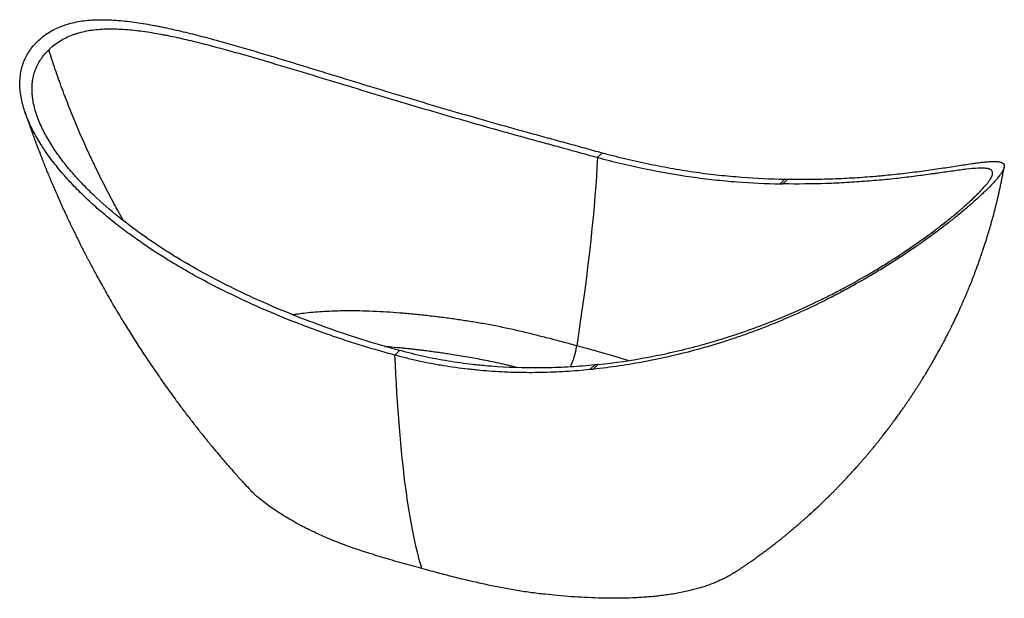
# Paper-space layout '_Trimetrisch' of a CAD drawing. Units: millimetres. Extents: x -942 to 995, y -206 to 932.
import ezdxf

# ---------------------------------------------------------------- set-up
doc = ezdxf.new("R2010")
doc.units = ezdxf.units.MM

psp = doc.layouts.new('_Trimetrisch')

# ---------------------------------------------------------------- linework, layer by layer
at = {"color": 7, "linetype": 'Continuous', "lineweight": 25}
for p, q in [((194.5, 661.2), (203.8, 670.4)), ((563.5, 618.5), (554, 609.3)), ((559.6, 609.2), (569.1, 618.5)), ((-203.8, 272.5), (-194.5, 281.6)), ((189.4, 253.4), (179.9, 244.1)), ((186.2, 244.8), (195.7, 254))]:
    psp.add_line(p, q, dxfattribs=at)
at = {"color": 7, "linetype": 'Continuous', "lineweight": 25, "flags": 128}
for points in [[(203.9, 670.4), (203.9, 670.4), (203.8, 670.4)], [(-203.8, 272.5), (-203.8, 272.5), (-203.7, 272.5)]]:
    psp.add_lwpolyline(points, dxfattribs=at)
at = {"color": 7, "linetype": 'Continuous', "lineweight": 25}
for points, knots in [([(-203.8, 272.5), (-215.3, 275.6), (-226.7, 278.8), (-249.5, 285.3), (-260.8, 288.7), (-277.7, 293.9), (-283.3, 295.7), (-294.5, 299.3), (-300.1, 301.1), (-316.8, 306.7), (-327.9, 310.5), (-350, 318.3), (-361, 322.3), (-383, 330.5), (-393.9, 334.7), (-426.6, 347.5), (-448.1, 356.5), (-490.8, 375.2), (-511.9, 385), (-553.7, 405.5), (-574.3, 416.2), (-599.7, 430.1), (-604.8, 433), (-614.9, 438.7), (-619.9, 441.6), (-634.9, 450.4), (-644.8, 456.3), (-674.3, 474.6), (-693.5, 487.3), (-716.9, 503.9), (-721.6, 507.3), (-730.8, 514.1), (-735.4, 517.5), (-749.1, 527.9), (-758, 534.9), (-775.5, 549.2), (-784.1, 556.5), (-800.8, 571.4), (-809, 579), (-825, 594.5), (-832.8, 602.3), (-847.8, 618.4), (-855.1, 626.6), (-869.1, 643.3), (-875.8, 651.8), (-885.4, 664.8), (-888.6, 669.2), (-893.1, 675.8), (-894.6, 678), (-897.5, 682.5), (-899, 684.8), (-906.1, 696), (-911.3, 705.1), (-920.7, 723.5), (-924.9, 732.8), (-930.3, 746.7), (-931.9, 751.4), (-933.7, 757.2), (-934.1, 758.4), (-934.8, 760.8), (-935.1, 761.9), (-936.1, 765.4), (-936.7, 767.8), (-939.4, 779.4), (-940.8, 788.5), (-942, 806.5), (-941.7, 815.3), (-940.3, 825.9), (-939.9, 828.1), (-939.3, 831.2), (-939.1, 832.3), (-938.6, 834.4), (-938.4, 835.4), (-937, 840.6), (-935.8, 844.6), (-931.3, 856.3), (-927.4, 863.6), (-920.4, 873.9), (-917.9, 877.2), (-913.9, 882), (-912.5, 883.6), (-910.3, 885.9), (-909.6, 886.6), (-908.1, 888.1), (-907.3, 888.9), (-900.4, 895.6), (-893.7, 901), (-879, 910.6), (-871, 914.8), (-860, 919.2), (-857.8, 920), (-854.4, 921.2), (-853.2, 921.6), (-850.9, 922.4), (-849.8, 922.7), (-843.9, 924.5), (-839.1, 925.8), (-824.3, 929), (-814, 930.4), (-797.9, 931.6), (-792.4, 931.9), (-785.4, 932), (-784, 932), (-781.1, 932.1), (-779.7, 932.1), (-775.4, 932), (-772.6, 932), (-758.3, 931.6), (-746.6, 930.7), (-723, 928.2), (-711, 926.6), (-692.9, 923.6), (-686.8, 922.6), (-677.6, 920.8), (-674.5, 920.3), (-668.4, 919.1), (-665.3, 918.4), (-649.9, 915.3), (-637.5, 912.5), (-612.9, 906.7), (-600.5, 903.7), (-575.9, 897.3), (-563.5, 894), (-538.8, 887.2), (-526.4, 883.7), (-501.7, 876.6), (-489.3, 872.9), (-470.7, 867.4), (-464.4, 865.6), (-452, 861.9), (-445.8, 860), (-427.2, 854.4), (-414.9, 850.7), (-390.3, 843.2), (-378, 839.4), (-341.3, 828.2), (-317, 820.7), (-268.5, 805.8), (-244.4, 798.5), (-196.3, 783.9), (-172.3, 776.7), (-124.5, 762.5), (-100.6, 755.5), (-64.9, 745.1), (-53, 741.7), (-35.2, 736.6), (-29.3, 734.9), (-17.4, 731.5), (-11.5, 729.8), (18.1, 721.5), (41.6, 714.9), (76.8, 705.2), (88.5, 702), (106, 697.3), (111.8, 695.7), (123.5, 692.5), (129.3, 690.9), (146.6, 686.2), (158.1, 683), (181, 676.6), (192.4, 673.5), (203.8, 670.4)], [0, 0, 0, 0, 0.015625, 0.015625, 0.03125, 0.03125, 0.039063, 0.039063, 0.046875, 0.046875, 0.0625, 0.0625, 0.078125, 0.078125, 0.09375, 0.09375, 0.125, 0.125, 0.15625, 0.15625, 0.1875, 0.1875, 0.195313, 0.195313, 0.203125, 0.203125, 0.21875, 0.21875, 0.25, 0.25, 0.257813, 0.257813, 0.265625, 0.265625, 0.28125, 0.28125, 0.296875, 0.296875, 0.3125, 0.3125, 0.328125, 0.328125, 0.34375, 0.34375, 0.359375, 0.359375, 0.367188, 0.367188, 0.371094, 0.371094, 0.375, 0.375, 0.390625, 0.390625, 0.40625, 0.40625, 0.414062, 0.414062, 0.416016, 0.416016, 0.417969, 0.417969, 0.421875, 0.421875, 0.4375, 0.4375, 0.453125, 0.453125, 0.457031, 0.457031, 0.458984, 0.458984, 0.460937, 0.460937, 0.46875, 0.46875, 0.484375, 0.484375, 0.492187, 0.492187, 0.496094, 0.496094, 0.498047, 0.498047, 0.5, 0.5, 0.515625, 0.515625, 0.53125, 0.53125, 0.535156, 0.535156, 0.537109, 0.537109, 0.539062, 0.539062, 0.546875, 0.546875, 0.5625, 0.5625, 0.570312, 0.570312, 0.572266, 0.572266, 0.574219, 0.574219, 0.578125, 0.578125, 0.59375, 0.59375, 0.609375, 0.609375, 0.617187, 0.617187, 0.621094, 0.621094, 0.625, 0.625, 0.640625, 0.640625, 0.65625, 0.65625, 0.671875, 0.671875, 0.6875, 0.6875, 0.703125, 0.703125, 0.710937, 0.710937, 0.71875, 0.71875, 0.734375, 0.734375, 0.75, 0.75, 0.78125, 0.78125, 0.8125, 0.8125, 0.84375, 0.84375, 0.875, 0.875, 0.890625, 0.890625, 0.898437, 0.898437, 0.90625, 0.90625, 0.9375, 0.9375, 0.953125, 0.953125, 0.960937, 0.960937, 0.96875, 0.96875, 0.984375, 0.984375, 1, 1, 1, 1]), ([(-884.7, 872.9), (-878.8, 878.6), (-872.3, 883.9), (-858, 893.3), (-850.1, 897.4), (-839.5, 901.7), (-837.3, 902.5), (-834, 903.7), (-832.8, 904.1), (-830.6, 904.8), (-829.5, 905.2), (-823.7, 906.9), (-819, 908.1), (-804.6, 911.2), (-794.5, 912.6), (-778.6, 913.7), (-773.2, 914), (-766.3, 914.1), (-764.9, 914.1), (-762.2, 914.1), (-760.8, 914.1), (-756.6, 914.1), (-753.8, 914), (-739.8, 913.6), (-728.4, 912.7), (-705.3, 910.2), (-693.6, 908.6), (-675.8, 905.6), (-669.9, 904.6), (-660.9, 902.9), (-657.9, 902.3), (-651.9, 901.2), (-648.9, 900.6), (-633.9, 897.5), (-621.9, 894.8), (-603.9, 890.6), (-597.9, 889.1), (-585.9, 886.2), (-579.9, 884.6), (-549.9, 876.9), (-525.8, 870.3), (-489.7, 860), (-477.6, 856.5), (-462.5, 852.1), (-459.5, 851.2), (-453.5, 849.4), (-450.5, 848.5), (-441.4, 845.8), (-435.4, 844.1), (-405.4, 835.1), (-381.6, 827.9), (-310.4, 806.3), (-263.5, 791.9), (-170.1, 763.9), (-123.8, 750.2), (-66, 733.5), (-54.5, 730.2), (-37.2, 725.3), (-31.5, 723.6), (-20, 720.4), (-14.2, 718.8), (14.4, 710.7), (37.3, 704.4), (71.4, 695), (82.7, 691.9), (105.3, 685.8), (116.6, 682.7), (150.1, 673.5), (172.3, 667.3), (194.5, 661.2)], [0, 0, 0, 0, 0.03125, 0.03125, 0.0625, 0.0625, 0.070312, 0.070312, 0.074219, 0.074219, 0.078125, 0.078125, 0.09375, 0.09375, 0.125, 0.125, 0.140625, 0.140625, 0.144531, 0.144531, 0.148437, 0.148437, 0.15625, 0.15625, 0.1875, 0.1875, 0.21875, 0.21875, 0.234375, 0.234375, 0.242188, 0.242188, 0.25, 0.25, 0.28125, 0.28125, 0.296875, 0.296875, 0.3125, 0.3125, 0.375, 0.375, 0.40625, 0.40625, 0.414063, 0.414063, 0.421875, 0.421875, 0.4375, 0.4375, 0.5, 0.5, 0.625, 0.625, 0.75, 0.75, 0.78125, 0.78125, 0.796875, 0.796875, 0.8125, 0.8125, 0.875, 0.875, 0.90625, 0.90625, 0.9375, 0.9375, 1, 1, 1, 1]), ([(-194.5, 281.6), (-216.6, 287.7), (-238.8, 293.9), (-271.5, 304), (-282.3, 307.4), (-303.8, 314.6), (-314.5, 318.2), (-346.5, 329.5), (-367.6, 337.3), (-409.6, 353.6), (-430.4, 362.2), (-492.2, 389), (-532.7, 408.4), (-591.9, 440.3), (-611.4, 451.4), (-635.4, 465.9), (-640.2, 468.8), (-649.7, 474.8), (-654.4, 477.8), (-668.5, 486.9), (-677.8, 493.1), (-705.3, 512), (-723.2, 525.1), (-757.6, 552.4), (-774.3, 566.6), (-798.2, 588.8), (-805.9, 596.3), (-817.3, 607.9), (-821, 611.8), (-826.5, 617.7), (-828.3, 619.7), (-831.9, 623.6), (-833.7, 625.7), (-839, 631.7), (-842.5, 635.7), (-849.3, 643.9), (-852.6, 648), (-862.2, 660.5), (-868.4, 668.9), (-876.9, 681.7), (-879.7, 686), (-885, 694.7), (-887.5, 699), (-891.2, 705.6), (-892.4, 707.9), (-894.7, 712.3), (-895.8, 714.5), (-899, 721.2), (-901, 725.6), (-906.6, 739), (-909.8, 747.9), (-913.3, 761.2), (-914.4, 765.6), (-916, 774.5), (-916.6, 778.9), (-917.2, 784.4), (-917.3, 785.5), (-917.4, 787.7), (-917.6, 791), (-917.7, 794.2), (-917.6, 800.6), (-917.4, 804.8), (-916, 817.2), (-914.1, 825.1), (-911, 833.6), (-910.6, 834.6), (-909.8, 836.5), (-909.5, 837.4), (-908.2, 840.2), (-907.4, 842), (-904.6, 847.4), (-902.6, 850.9), (-895.9, 860.9), (-890.6, 867.1), (-884.7, 872.9)], [0, 0, 0, 0, 0.0625, 0.0625, 0.09375, 0.09375, 0.125, 0.125, 0.1875, 0.1875, 0.25, 0.25, 0.375, 0.375, 0.4375, 0.4375, 0.453125, 0.453125, 0.46875, 0.46875, 0.5, 0.5, 0.5625, 0.5625, 0.625, 0.625, 0.65625, 0.65625, 0.671875, 0.671875, 0.679688, 0.679688, 0.6875, 0.6875, 0.703125, 0.703125, 0.71875, 0.71875, 0.75, 0.75, 0.765625, 0.765625, 0.78125, 0.78125, 0.789062, 0.789062, 0.796875, 0.796875, 0.8125, 0.8125, 0.84375, 0.84375, 0.859375, 0.859375, 0.875, 0.875, 0.878906, 0.878906, 0.882812, 0.890625, 0.890625, 0.90625, 0.90625, 0.9375, 0.9375, 0.941406, 0.941406, 0.945312, 0.945312, 0.953125, 0.953125, 0.96875, 0.96875, 1, 1, 1, 1]), ([(-931.9, 751.7), (-931.8, 751.4), (-930.1, 746), (-927, 737.2), (-923, 725.5), (-919.5, 715.5), (-916, 705.8), (-912.6, 696.5), (-909.6, 688.5), (-907.1, 681.9), (-905.2, 676.8), (-903.4, 672.3), (-901.9, 668.3), (-900.6, 664.8), (-899.3, 661.6), (-898, 658.2), (-896.4, 654.1), (-894.4, 649.3), (-892.3, 644), (-890.1, 638.4), (-887.1, 631.1), (-883.3, 622), (-878.7, 611), (-873.7, 599.4), (-868.5, 587.5), (-863.1, 575.3), (-857.6, 562.9), (-850.7, 548), (-842.4, 530.3), (-834.8, 514.8), (-829.3, 503.6), (-826.1, 497), (-823, 490.9), (-820.2, 485.4), (-818.1, 481.1), (-816.4, 477.9), (-815.3, 475.7), (-814.3, 473.9), (-813.5, 472.2), (-812.5, 470.3), (-811.4, 468.2), (-809.8, 465.1), (-807.6, 460.8), (-804.8, 455.6), (-801, 448.3), (-796, 439.1), (-789.8, 427.6), (-782.8, 415), (-775.1, 401.2), (-766.7, 386.4), (-757.7, 370.9), (-748.2, 354.9), (-736.7, 335.8), (-722.9, 313.5), (-706.6, 288.1), (-689.6, 262.2), (-671.8, 236), (-653.2, 209.5), (-635.7, 185.4), (-619.7, 163.8), (-605.1, 144.8), (-590.5, 126.1), (-576, 108), (-561.9, 90.8), (-547.4, 73.5), (-532.7, 56.3), (-517.6, 39.2), (-503.8, 23.9), (-494.9, 14.3), (-491, 10.1)], [0, 0, 0, 0, 0.001451, 0.019903, 0.03267, 0.045101, 0.057204, 0.068987, 0.08021, 0.087395, 0.093854, 0.099597, 0.104627, 0.108952, 0.112625, 0.116656, 0.121963, 0.128134, 0.134803, 0.141881, 0.149363, 0.162359, 0.176386, 0.191228, 0.206416, 0.22192, 0.237729, 0.253835, 0.279267, 0.305586, 0.314035, 0.322566, 0.330904, 0.338005, 0.343778, 0.347549, 0.350433, 0.352494, 0.3546, 0.357034, 0.359794, 0.362879, 0.369324, 0.376282, 0.383608, 0.397589, 0.412698, 0.428901, 0.447436, 0.467143, 0.487917, 0.509326, 0.531265, 0.56483, 0.599399, 0.634869, 0.671133, 0.708083, 0.74561, 0.772649, 0.799886, 0.827165, 0.853509, 0.878741, 0.902906, 0.930076, 0.955893, 0.980421, 1, 1, 1, 1]), ([(194.5, 661.2), (210.3, 656.9), (226.1, 653), (249.7, 647.5), (257.5, 645.7), (273.1, 642.3), (280.8, 640.6), (319.4, 632.5), (349.8, 627.2), (387.4, 621.9), (394.8, 621), (409.7, 619.1), (417.2, 618.2), (439.4, 615.8), (454, 614.5), (497.6, 611.1), (526.1, 609.8), (554, 609.3)], [0, 0, 0, 0, 0.125, 0.125, 0.1875, 0.1875, 0.25, 0.25, 0.5, 0.5, 0.5625, 0.5625, 0.625, 0.625, 0.75, 0.75, 1, 1, 1, 1]), ([(203.9, 670.4), (211.8, 668.2), (219.7, 666.1), (235.5, 662.2), (243.4, 660.3), (259.1, 656.6), (266.9, 654.8), (278.6, 652.2), (282.5, 651.4), (290.3, 649.7), (294.1, 648.9), (313.4, 644.9), (328.7, 642), (359.2, 636.7), (374.3, 634.3), (396.8, 631.1), (404.3, 630.1), (419.2, 628.3), (426.6, 627.4), (448.8, 625), (463.5, 623.7), (507.1, 620.3), (535.6, 619), (563.5, 618.5)], [0, 0, 0, 0, 0.0625, 0.0625, 0.125, 0.125, 0.1875, 0.1875, 0.21875, 0.21875, 0.25, 0.25, 0.375, 0.375, 0.5, 0.5, 0.5625, 0.5625, 0.625, 0.625, 0.75, 0.75, 1, 1, 1, 1]), ([(569.1, 618.5), (584.3, 618.2), (599.3, 618.2), (628.9, 618.5), (643.5, 618.9), (672.2, 619.9), (686.4, 620.6), (714.2, 622.3), (727.9, 623.3), (744.7, 624.7), (748, 625), (754.7, 625.6), (758, 625.9), (767.9, 626.9), (774.4, 627.6), (793.6, 629.6), (806.2, 631.1), (830.5, 634.2), (842.3, 635.8), (865.1, 639.1), (876.2, 640.7), (897.3, 643.9), (907.5, 645.5), (921.9, 647.7), (926.5, 648.4), (933.3, 649.4), (935.6, 649.7), (938.8, 650.2), (939.9, 650.3), (942.1, 650.6), (943.1, 650.7), (948.4, 651.4), (952.4, 651.9), (960, 652.7), (963.6, 653), (970.3, 653.4), (973.5, 653.5), (977.8, 653.4), (979.2, 653.4), (981.8, 653.2), (983, 653.1), (986.5, 652.5), (988.4, 652), (991.7, 650.5), (992.9, 649.6), (994.6, 647.3), (995.1, 645.8), (995, 643.7), (995, 643.2), (994.9, 642.5), (994.9, 642.3), (994.8, 641.8), (994.7, 641.6), (994.4, 640.3), (994.1, 639.2), (992.6, 635.8), (991.1, 633.1), (987.2, 627.3), (984.8, 624.1), (981.1, 619.7), (980.3, 618.8), (978.7, 617), (977.9, 616), (975.4, 613.2), (973.6, 611.2), (967.8, 605.2), (963.6, 600.9), (956.8, 594.2), (954.4, 591.9), (950.7, 588.5), (949.4, 587.3), (947.5, 585.5), (946.9, 584.9), (945.6, 583.7), (944.9, 583.1), (938.9, 577.6), (933.3, 572.6), (921.4, 562.3), (915.2, 557), (905.3, 548.9), (901.9, 546.1), (896.8, 542), (895, 540.6), (892.4, 538.5), (891.5, 537.8), (889.7, 536.4), (888.8, 535.7), (880.7, 529.3), (873.3, 523.6), (858.3, 512.3), (850.6, 506.7), (838.8, 498.2), (834.8, 495.4), (828.8, 491.2), (826.8, 489.8), (822.8, 487), (820.8, 485.6), (810.7, 478.7), (802.6, 473.2), (786.3, 462.5), (778.1, 457.3), (761.7, 446.9), (753.4, 441.8), (736.9, 431.8), (728.5, 426.9), (718.1, 420.8), (716, 419.6), (711.8, 417.2), (709.7, 416), (703.4, 412.5), (699.2, 410.2), (686.6, 403.2), (678.3, 398.7), (661.6, 389.9), (653.2, 385.6), (628.2, 373), (611.5, 365), (578.1, 349.8), (561.3, 342.6), (527.7, 328.8), (510.9, 322.3), (489.7, 314.7), (485.5, 313.1), (477, 310.2), (472.7, 308.7), (460, 304.3), (451.5, 301.6), (426, 293.4), (409, 288.4), (375, 279.1), (357.9, 274.8), (323.8, 266.9), (306.7, 263.3), (272.4, 256.8), (255.2, 253.9), (220.8, 248.8), (203.5, 246.6), (186.2, 244.8)], [0, 0, 0, 0, 0.03125, 0.03125, 0.0625, 0.0625, 0.09375, 0.09375, 0.125, 0.125, 0.132812, 0.132812, 0.140625, 0.140625, 0.15625, 0.15625, 0.1875, 0.1875, 0.21875, 0.21875, 0.25, 0.25, 0.28125, 0.28125, 0.296875, 0.296875, 0.304687, 0.304687, 0.308594, 0.308594, 0.3125, 0.3125, 0.328125, 0.328125, 0.34375, 0.34375, 0.359375, 0.359375, 0.367187, 0.367187, 0.375, 0.375, 0.390625, 0.390625, 0.40625, 0.40625, 0.421875, 0.421875, 0.425781, 0.425781, 0.427734, 0.427734, 0.429687, 0.429687, 0.4375, 0.4375, 0.453125, 0.453125, 0.46875, 0.46875, 0.472656, 0.472656, 0.476562, 0.476562, 0.484375, 0.484375, 0.5, 0.5, 0.507812, 0.507812, 0.511719, 0.511719, 0.513672, 0.513672, 0.515625, 0.515625, 0.53125, 0.53125, 0.546875, 0.546875, 0.554687, 0.554687, 0.558594, 0.558594, 0.560547, 0.560547, 0.5625, 0.5625, 0.578125, 0.578125, 0.59375, 0.59375, 0.601562, 0.601562, 0.605469, 0.605469, 0.609375, 0.609375, 0.625, 0.625, 0.640625, 0.640625, 0.65625, 0.65625, 0.671875, 0.671875, 0.675781, 0.675781, 0.679687, 0.679687, 0.6875, 0.6875, 0.703125, 0.703125, 0.71875, 0.71875, 0.75, 0.75, 0.78125, 0.78125, 0.8125, 0.8125, 0.820312, 0.820312, 0.828125, 0.828125, 0.84375, 0.84375, 0.875, 0.875, 0.90625, 0.90625, 0.9375, 0.9375, 0.96875, 0.96875, 1, 1, 1, 1]), ([(463.6, -155.3), (463.6, -155.3), (464.8, -154.5), (467.4, -152.8), (471.6, -150.1), (476.6, -146.8), (481.8, -143.3), (486.8, -139.9), (491.6, -136.6), (496.1, -133.4), (500.3, -130.5), (503.8, -128), (506.7, -125.9), (509.5, -123.9), (512.7, -121.6), (516.3, -119), (520.4, -116), (524.5, -113), (528.6, -109.9), (532.3, -107.1), (535.9, -104.3), (539.6, -101.5), (543.8, -98.3), (548.4, -94.7), (553.3, -90.7), (558.3, -86.8), (563.1, -82.9), (567.7, -79.1), (572, -75.6), (576, -72.2), (580, -68.9), (584, -65.5), (588.2, -61.9), (592.7, -58), (597.6, -53.7), (602.4, -49.5), (606.9, -45.5), (611, -41.8), (614.7, -38.4), (618.2, -35.2), (621.6, -32.1), (624.8, -29.1), (627.8, -26.3), (630.6, -23.6), (633.4, -21), (636.2, -18.4), (639.1, -15.6), (642.3, -12.4), (645.7, -9.2), (649.2, -5.7), (653, -2), (657.3, 2.3), (661.8, 6.9), (666.4, 11.6), (670.9, 16.2), (675.2, 20.7), (679.2, 24.9), (682.9, 28.8), (686.4, 32.5), (689.9, 36.3), (693.9, 40.6), (698.6, 45.8), (703.9, 51.7), (708.8, 57.2), (713.2, 62.3), (717.6, 67.3), (722, 72.5), (726.4, 77.5), (730.4, 82.3), (734.1, 86.7), (737.5, 90.9), (740.8, 94.9), (744.2, 99.1), (747.3, 102.9), (749.9, 106.3), (752.1, 109), (754.4, 111.9), (756.8, 115), (759.5, 118.4), (762.1, 121.8), (764.6, 125.1), (766.8, 127.9), (768.8, 130.6), (770.9, 133.3), (772.9, 136), (774.9, 138.7), (776.7, 141.2), (778.7, 143.8), (781, 147), (783.8, 150.7), (786.6, 154.7), (790, 159.4), (793.9, 164.8), (798.1, 170.9), (802, 176.6), (805.8, 182.1), (809.7, 187.9), (813.7, 193.8), (817.4, 199.5), (820.9, 204.9), (824.3, 210.2), (827.7, 215.5), (831, 220.7), (834, 225.5), (836.9, 230.3), (840.5, 236.2), (844.5, 242.8), (848.7, 249.9), (852.7, 256.7), (856.7, 263.6), (860.2, 269.9), (863.2, 275.3), (865.6, 279.5), (867.8, 283.5), (869.6, 286.9), (871.6, 290.6), (874, 295), (877.1, 300.8), (880.5, 307.3), (883.8, 313.7), (886.6, 319.3), (889.1, 324.4), (891.5, 329.3), (894.4, 335.1), (897.7, 341.9), (901.5, 349.9), (904.7, 356.8), (907.4, 362.7), (909.6, 367.5), (911.9, 372.7), (914.3, 378.3), (916.8, 383.9), (919.2, 389.6), (921.6, 395.1), (923.8, 400.5), (925.8, 405.5), (928, 410.8), (930.3, 416.5), (932.7, 422.6), (935.1, 428.7), (937.4, 434.9), (939.9, 441.6), (942.7, 449.2), (945.9, 458), (949.1, 467.3), (952.2, 476.4), (955, 484.7), (957.5, 492.3), (960.3, 501.3), (963.6, 512.1), (966.5, 521.7), (968.4, 528.4), (969.5, 532.3), (970.6, 536.4), (971.9, 540.8), (973, 545.1), (974.4, 550.2), (975.9, 556.1), (977.8, 563.2), (979.6, 570.6), (981.3, 577.7), (982.9, 584.3), (984.4, 590.8), (985.9, 597.7), (987.5, 604.8), (989, 612.1), (990.5, 619.2), (991.8, 626), (992.9, 631.5), (993.6, 635.6), (994.2, 638.4), (994.6, 640.6), (994.8, 641.8), (994.8, 642.1)], [0, 0, 0, 0, 0.000109, 0.004215, 0.009478, 0.015555, 0.022273, 0.028467, 0.034239, 0.039983, 0.045124, 0.049859, 0.052846, 0.0562, 0.060275, 0.065003, 0.069659, 0.075516, 0.08065, 0.08516, 0.08974, 0.094483, 0.099427, 0.105694, 0.112263, 0.118658, 0.124914, 0.131096, 0.136716, 0.14191, 0.147029, 0.152264, 0.157841, 0.164028, 0.170429, 0.177247, 0.18339, 0.188891, 0.193888, 0.198658, 0.203249, 0.207766, 0.211762, 0.215751, 0.219593, 0.223372, 0.227116, 0.231807, 0.236937, 0.241246, 0.246917, 0.252842, 0.259667, 0.266238, 0.272645, 0.279214, 0.285026, 0.290234, 0.295455, 0.300593, 0.305805, 0.313381, 0.322102, 0.329714, 0.335704, 0.342726, 0.350124, 0.356481, 0.363051, 0.368931, 0.374201, 0.379433, 0.384936, 0.390852, 0.394337, 0.397921, 0.401604, 0.405529, 0.409968, 0.414707, 0.418782, 0.422555, 0.425677, 0.429086, 0.432805, 0.436299, 0.439298, 0.442208, 0.446261, 0.451433, 0.456517, 0.461038, 0.469406, 0.476867, 0.483865, 0.490576, 0.49748, 0.505183, 0.512388, 0.518304, 0.524994, 0.531642, 0.537837, 0.543649, 0.548988, 0.555284, 0.564723, 0.572796, 0.580666, 0.588848, 0.597447, 0.602569, 0.607843, 0.612497, 0.616313, 0.619977, 0.625163, 0.631676, 0.640204, 0.64771, 0.653859, 0.659427, 0.665013, 0.670607, 0.679369, 0.688204, 0.697633, 0.702695, 0.708115, 0.713904, 0.720142, 0.72667, 0.732724, 0.739135, 0.744909, 0.750425, 0.755702, 0.76243, 0.769146, 0.775845, 0.782526, 0.789293, 0.797494, 0.807246, 0.817876, 0.827639, 0.836434, 0.844493, 0.851965, 0.865152, 0.878694, 0.882422, 0.886408, 0.890755, 0.895463, 0.900276, 0.904366, 0.911148, 0.918907, 0.926673, 0.934041, 0.940864, 0.947278, 0.954332, 0.961948, 0.969403, 0.976644, 0.983657, 0.990451, 0.993375, 0.996249, 0.999018, 1, 1, 1, 1]), ([(938.4, 585.3), (940.6, 587.4), (942.7, 589.5), (946.7, 593.6), (948.7, 595.6), (954.1, 601.4), (957.3, 605), (961.4, 610), (962.7, 611.6), (964.5, 614), (965, 614.7), (966, 616.2), (966.5, 617), (968.8, 620.5), (970.1, 623), (971.8, 627.4), (972.2, 629.3), (972, 631.8), (971.9, 632.6), (971.5, 633.6), (971.3, 634), (971, 634.6), (970.7, 634.9), (970, 635.8), (969.5, 636.3), (968.1, 637.2), (967.4, 637.6), (964.9, 638.7), (962.8, 639.2), (958.2, 639.9), (955.6, 640.1), (952, 640.1), (951.3, 640.2), (949.7, 640.2), (949, 640.1), (946.6, 640.1), (945, 640), (936.6, 639.6), (929.1, 638.9), (912.8, 637), (904, 635.8), (885.4, 633.2), (875.5, 631.8), (862.6, 630), (860, 629.6), (854.8, 628.9), (852.1, 628.5), (844.1, 627.4), (838.6, 626.7), (821.9, 624.5), (810.5, 623), (787, 620.3), (774.9, 618.9), (750.2, 616.5), (737.6, 615.4), (718.2, 613.9), (711.7, 613.4), (698.5, 612.5), (691.9, 612.1), (671.9, 611), (658.3, 610.4), (617, 609), (588.6, 608.7), (559.6, 609.2)], [0, 0, 0, 0, 0.015625, 0.015625, 0.03125, 0.03125, 0.0625, 0.0625, 0.078125, 0.078125, 0.085938, 0.085938, 0.09375, 0.09375, 0.125, 0.125, 0.15625, 0.15625, 0.171875, 0.171875, 0.179688, 0.179688, 0.1875, 0.1875, 0.203125, 0.203125, 0.21875, 0.21875, 0.25, 0.25, 0.28125, 0.28125, 0.289063, 0.289063, 0.296875, 0.296875, 0.3125, 0.3125, 0.375, 0.375, 0.4375, 0.4375, 0.5, 0.5, 0.515625, 0.515625, 0.53125, 0.53125, 0.5625, 0.5625, 0.625, 0.625, 0.6875, 0.6875, 0.75, 0.75, 0.78125, 0.78125, 0.8125, 0.8125, 0.875, 0.875, 1, 1, 1, 1]), ([(195.7, 254), (228.9, 257.6), (261.9, 262.4), (327.7, 274.7), (360.4, 282.2), (401.3, 293.1), (409.5, 295.4), (425.9, 300.2), (434, 302.6), (458.5, 310.2), (474.7, 315.6), (507.1, 327), (523.2, 333.1), (555.4, 345.9), (571.5, 352.6), (603.6, 366.9), (619.6, 374.3), (643.8, 386.1), (651.8, 390.1), (663.9, 396.3), (667.9, 398.4), (676, 402.7), (680.1, 404.8), (700.2, 415.7), (716.3, 424.7), (740.3, 438.8), (748.3, 443.6), (760.2, 450.9), (764.2, 453.4), (770.1, 457.1), (772.1, 458.4), (776.1, 460.9), (778.1, 462.2), (787.9, 468.5), (795.7, 473.6), (811.1, 483.9), (818.7, 489.2), (833.7, 499.7), (841.1, 505), (852, 513), (855.6, 515.7), (860.1, 519.1), (861, 519.8), (862.8, 521.1), (865.4, 523.1), (868.1, 525.1), (876.7, 531.8), (883.3, 537.1), (896, 547.4), (902.1, 552.4), (909.3, 558.6), (910.7, 559.9), (913.5, 562.3), (914.9, 563.5), (919, 567.2), (921.6, 569.5), (926.7, 574.2), (929.2, 576.5), (933.9, 580.9), (936.2, 583.1), (938.4, 585.3)], [0, 0, 0, 0, 0.125, 0.125, 0.25, 0.25, 0.28125, 0.28125, 0.3125, 0.3125, 0.375, 0.375, 0.4375, 0.4375, 0.5, 0.5, 0.5625, 0.5625, 0.59375, 0.59375, 0.609375, 0.609375, 0.625, 0.625, 0.6875, 0.6875, 0.71875, 0.71875, 0.734375, 0.734375, 0.742188, 0.742188, 0.75, 0.75, 0.78125, 0.78125, 0.8125, 0.8125, 0.84375, 0.84375, 0.859375, 0.859375, 0.863281, 0.863281, 0.867188, 0.875, 0.875, 0.90625, 0.90625, 0.9375, 0.9375, 0.945313, 0.945313, 0.953125, 0.953125, 0.96875, 0.96875, 0.984375, 0.984375, 1, 1, 1, 1]), ([(179.9, 244.1), (164, 242.5), (148.1, 241.2), (124.1, 239.7), (116.2, 239.3), (100.2, 238.6), (92.2, 238.4), (68.2, 237.9), (52.2, 238), (20.1, 238.7), (4.1, 239.5), (-20, 241.1), (-28.1, 241.7), (-40.1, 242.8), (-44.1, 243.2), (-52.2, 244.1), (-56.2, 244.5), (-76.3, 246.8), (-92.4, 249), (-112.4, 252.2), (-116.4, 252.9), (-124.4, 254.3), (-128.4, 255.1), (-140.4, 257.3), (-148.3, 259), (-164.2, 262.5), (-172.1, 264.3), (-187.9, 268.3), (-195.8, 270.3), (-203.7, 272.5)], [0, 0, 0, 0, 0.125, 0.125, 0.1875, 0.1875, 0.25, 0.25, 0.375, 0.375, 0.5, 0.5, 0.5625, 0.5625, 0.59375, 0.59375, 0.625, 0.625, 0.75, 0.75, 0.78125, 0.78125, 0.8125, 0.8125, 0.875, 0.875, 0.9375, 0.9375, 1, 1, 1, 1]), ([(189.4, 253.4), (173.5, 251.7), (157.5, 250.4), (133.6, 248.9), (125.6, 248.5), (109.6, 247.9), (101.6, 247.6), (61.6, 246.8), (29.5, 247.6), (-10.7, 250.3), (-18.7, 250.9), (-30.8, 252), (-34.8, 252.4), (-42.9, 253.2), (-46.9, 253.6), (-67, 255.9), (-83.1, 258.1), (-107.1, 262), (-115.1, 263.4), (-131.1, 266.5), (-139, 268.1), (-162.8, 273.4), (-178.6, 277.3), (-194.5, 281.6)], [0, 0, 0, 0, 0.125, 0.125, 0.1875, 0.1875, 0.25, 0.25, 0.5, 0.5, 0.5625, 0.5625, 0.59375, 0.59375, 0.625, 0.625, 0.75, 0.75, 0.8125, 0.8125, 0.875, 0.875, 1, 1, 1, 1]), ([(195.7, 254), (195.1, 254), (194.6, 253.9), (194.1, 253.8), (193.3, 253.8), (192.5, 253.7), (191.7, 253.6), (190.9, 253.5), (190.2, 253.4), (189.4, 253.4)], [0, 0, 0, 0, 0.001772583, 0.001772583, 0.001772583, 0.004431569, 0.004431569, 0.004431569, 0.007090663, 0.007090663, 0.007090663, 0.007090663]), ([(186.2, 244.8), (185.6, 244.7), (185.1, 244.6), (184.6, 244.6), (183.8, 244.5), (183, 244.4), (182.2, 244.3), (181.5, 244.2), (180.7, 244.2), (179.9, 244.1)], [0, 0, 0, 0, 0.001772299, 0.001772299, 0.001772299, 0.00443086, 0.00443086, 0.00443086, 0.007089529, 0.007089529, 0.007089529, 0.007089529]), ([(-150.6, -147.3), (-163.6, -143.7), (-189.7, -136.5), (-221.5, -127.3), (-246.2, -119.8), (-264, -114.1), (-281.6, -108.3), (-298.5, -102.3), (-314.5, -96.4), (-329.7, -90.3), (-344.5, -84), (-358.7, -77.5), (-372.3, -70.9), (-386.1, -63.8), (-400.2, -56.3), (-414.5, -48.1), (-428.4, -39.7), (-441.7, -31), (-454.3, -22.1), (-466.3, -12.9), (-477.4, -3.4), (-485.7, 4.3), (-489.8, 8.9), (-490.9, 10.2)], [0, 0, 0, 0, 0.09513, 0.190297, 0.235199, 0.2801, 0.325077, 0.370051, 0.411251, 0.45245, 0.493818, 0.535187, 0.574759, 0.614358, 0.660161, 0.706002, 0.751956, 0.797963, 0.844034, 0.89018, 0.936268, 0.982467, 1, 1, 1, 1]), ([(463.6, -155.3), (463.4, -155.4), (460.4, -157.4), (453.9, -161.2), (444.9, -166.1), (436.3, -170.3), (428.2, -173.9), (419.7, -177.3), (410.8, -180.6), (401.4, -183.7), (391.5, -186.6), (381.3, -189.3), (370.4, -191.9), (358.7, -194.4), (346.1, -196.7), (333.4, -198.7), (320.6, -200.4), (307.7, -201.8), (295, -203), (282.1, -203.9), (265.8, -204.8), (246, -205.5), (221.6, -205.7), (196.1, -205.2), (169.4, -204.1), (142.8, -202.5), (116.9, -200.3), (95, -198.2), (76.9, -196.1), (62.1, -194.2), (47.5, -192.1), (33, -189.8), (18.6, -187.3), (-0.6, -183.7), (-24.2, -178.8), (-53.6, -172.2), (-84.1, -164.8), (-116.9, -156.4), (-138.9, -150.4), (-150.6, -147.3)], [0, 0, 0, 0, 0.001055, 0.022565, 0.044074, 0.060145, 0.076215, 0.092419, 0.108624, 0.125764, 0.142904, 0.160191, 0.177477, 0.197437, 0.217398, 0.237527, 0.257657, 0.277192, 0.296729, 0.316364, 0.335999, 0.370862, 0.405813, 0.446071, 0.486417, 0.526718, 0.567079, 0.604841, 0.6278, 0.650773, 0.673623, 0.696473, 0.719382, 0.742292, 0.788341, 0.834448, 0.887477, 0.940533, 1, 1, 1, 1])]:
    psp.add_open_spline(points, degree=3, knots=knots, dxfattribs=at)
at = {"color": 60, "linetype": 'Continuous', "lineweight": 25}
for points, knots in [([(-737.8, 536.8), (-744.1, 548.2), (-757.1, 571.6), (-775.9, 607.6), (-794.3, 644.7), (-811.9, 682.3), (-828.4, 720), (-844, 758), (-858.6, 796.1), (-872.3, 834.4), (-880.6, 860), (-884.7, 872.9)], [0, 0, 0, 0, 0.104001, 0.214281, 0.326562, 0.43868, 0.550727, 0.662792, 0.774966, 0.887338, 1, 1, 1, 1]), ([(154, 290.9), (145.6, 293.2), (128.8, 297.7), (103.4, 304.4), (77.6, 311), (51.5, 317.4), (24.7, 323.6), (-2.7, 329.4), (-29.9, 334.4), (-56.5, 338.8), (-82.4, 342.7), (-108.2, 346.3), (-134.4, 349.5), (-160.9, 352.4), (-187.3, 354.8), (-213.8, 356.8), (-240.2, 358.3), (-267, 359.3), (-290.7, 359.6), (-311.4, 359.4), (-329, 358.8), (-346.9, 357.9), (-365.1, 356.6), (-381.7, 354.8), (-394.8, 353.2), (-401.7, 352.1), (-404.3, 351.7)], [0, 0, 0, 0, 0.048555, 0.097361, 0.146481, 0.195979, 0.246129, 0.296997, 0.348447, 0.395379, 0.441371, 0.487327, 0.533482, 0.579988, 0.626936, 0.672182, 0.71779, 0.763774, 0.810305, 0.839937, 0.869914, 0.900475, 0.93175, 0.963616, 0.986479, 1, 1, 1, 1]), ([(141.5, 249.4), (142.1, 250.6), (143.5, 253.7), (145.7, 259.2), (147.9, 265.5), (149.9, 272), (151.6, 278.4), (153, 284.8), (153.6, 288.9), (154, 290.9)], [0, 0, 0, 0, 0.095306, 0.251093, 0.405975, 0.559077, 0.709586, 0.856771, 1, 1, 1, 1]), ([(255, 261.9), (248.9, 263.8), (233.7, 268.5), (209.2, 275.6), (181.7, 283.4), (163.2, 288.4), (154, 290.9)], [0, 0, 0, 0, 0.18444, 0.457776, 0.729644, 1, 1, 1, 1]), ([(-223.7, 289.8), (-222.6, 289.7), (-214.6, 289.2), (-204, 288.2), (-191.8, 287.1), (-183.5, 286.2), (-175.1, 285.4), (-166.7, 284.4), (-158.2, 283.4), (-149.6, 282.4), (-139.9, 281.2), (-128.9, 279.7), (-117, 278.1), (-105.2, 276.4), (-92, 274.4), (-77.1, 272.1), (-60.7, 269.3), (-44.6, 266.4), (-28.7, 263.4), (-12.2, 260), (4.6, 256.3), (22.1, 252.2), (33.9, 249.4), (40, 247.9), (40.2, 247.8)], [0, 0, 0, 0, 0.012623, 0.086541, 0.116671, 0.147125, 0.177907, 0.209019, 0.240465, 0.272246, 0.304367, 0.349089, 0.394463, 0.438019, 0.481266, 0.543243, 0.606176, 0.667485, 0.728682, 0.789279, 0.859992, 0.926526, 0.996748, 1, 1, 1, 1])]:
    psp.add_open_spline(points, degree=3, knots=knots, dxfattribs=at)
at = {"color": 7, "linetype": 'Continuous', "lineweight": 25}
for points in [[(194.5, 661.2), (190.6, 567.6), (177.1, 444.2), (154, 290.9)], [(554, 609.3), (555.9, 609.2), (557.7, 609.2), (559.6, 609.2)], [(563.5, 618.5), (565.4, 618.5), (567.2, 618.5), (569.1, 618.5)], [(-150.6, -147.3), (-175.5, -67.2), (-194.5, 65.5), (-203.7, 272.5)]]:
    psp.add_open_spline(points, degree=3, dxfattribs=at)

doc.saveas('drawing.dxf')
